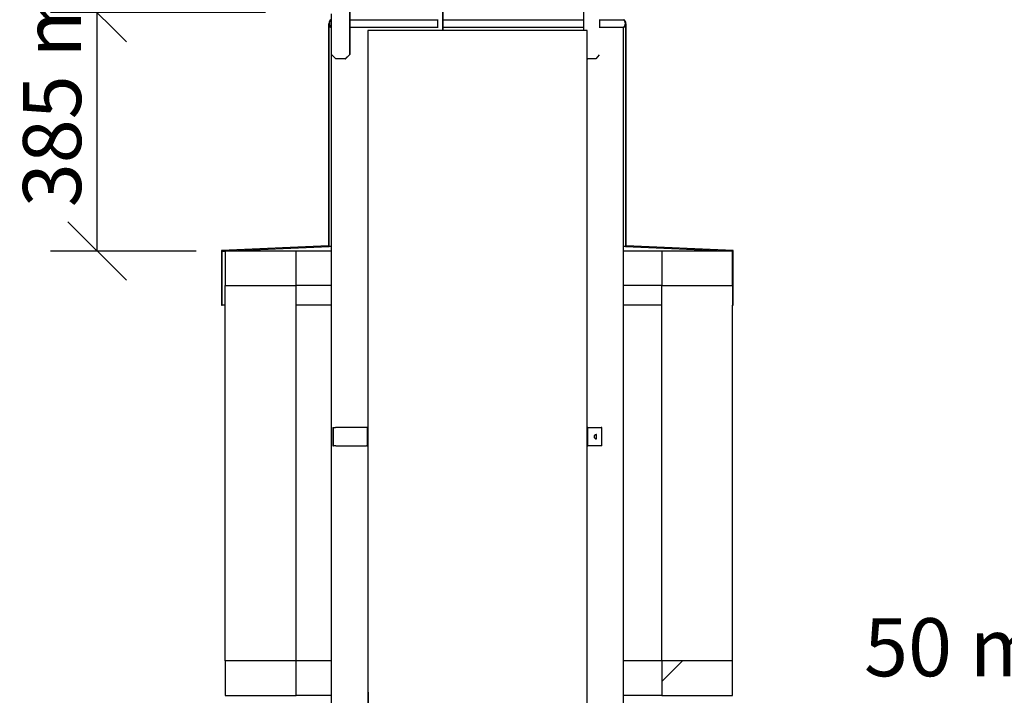
# Model space of a CAD drawing. Units: millimetres. Extents: x 306 to 11597, y 181 to 8130.
# Drawn here: x 7469 to 8816, y 3300 to 4224 of the extents above; entities that cross this region are included whole.
import ezdxf

# ---------------------------------------------------------------- set-up
doc = ezdxf.new("R2010")
doc.units = ezdxf.units.MM
doc.header["$LTSCALE"] = 40
for name, color, linetype, lineweight in [('Dimensions(ISO)', 7, 'Continuous', 25), ('Hatch', 179, 'Continuous', 9), ('Symbols(ISO)', 7, 'Continuous', 25), ('Visible Edges(ISO)', 7, 'Continuous', 25)]:
    doc.layers.add(name, color=color, linetype=linetype, lineweight=lineweight)
doc.styles.add('warmington~0', font='ARIALN.TTF')
doc.dimstyles.new('Architect', dxfattribs={"dimscale": 40, "dimtxt": 2, "dimasz": 2, "dimexe": 1.6, "dimexo": 1, "dimgap": 0.5, "dimtad": 1, "dimdec": 0, "dimrnd": 1e-08, "dimzin": 0, "dimdsep": 46, "dimtxsty": 'warmington~0', "dimblk": 'OBLIQUE', "dimcen": 0.09, "dimclrd": 8, "dimclre": 8, "dimclrt": 8, "dimadec": 0, "dimazin": 0, "dimtfac": 1.75, "dimtdec": 1, "dimtmove": 0, "dimatfit": 3, "dimfxl": 0, "dimtolj": 1, "dimtzin": 0, "dimlwd": 25, "dimlwe": 25, "dimarcsym": 0})
pattern_1 = [(150, (0, 0), (-63.5, -109.9852), [])]
pattern_2 = [(45, (0, 0), (-89.8026, 89.8026), [])]

# ---------------------------------------------------------------- blocks, each defined once
blk = doc.blocks.new('_Oblique')
at = {"color": 0, "linetype": 'ByBlock', "lineweight": -2}
blk.add_line((-0.5, -0.5), (0.5, 0.5), dxfattribs=at)
blk = doc.blocks.new('*D17')
at = {"layer": 'Defpoints', "color": 0, "linetype": 'Continuous'}
for p in [(7575, 4234), (7845.2, 4234), (7750.3, 3907.6)]:
    blk.add_point(p, dxfattribs=at)
at = {"layer": 'Dimensions(ISO)', "color": 8, "linetype": 'Continuous', "lineweight": 25}
for p, q in [((7805.2, 4234), (7511, 4234)), ((7575, 3907.6), (7575, 4234)), ((7710.3, 3907.6), (7511, 3907.6))]:
    blk.add_line(p, q, dxfattribs=at)
at = {"layer": 'Dimensions(ISO)', "color": 8, "linetype": 'Continuous', "lineweight": 25, "xscale": 80, "yscale": 80, "zscale": 80}
for p, rotation in [((7575, 4234), 90), ((7575, 3907.6), 270)]:
    blk.add_blockref('_Oblique', p, dxfattribs=dict(at, rotation=rotation))
at = {"layer": 'Dimensions(ISO)', "color": 8, "linetype": 'Continuous', "lineweight": 25, "insert": (7473.6, 3943.2), "char_height": 80, "attachment_point": 1, "rotation": 90, "style": 'warmington~0'}
blk.add_mtext('\\A1; \\fArial Narrow|b0|i0;\\H79.4904;385 min', dxfattribs=at)
blk = doc.blocks.new('*D19')
at = {"layer": 'Defpoints', "color": 0, "linetype": 'Continuous'}
for p in [(8295.2, 3947.8), (8347.3, 3860.6), (8347.3, 3013.6)]:
    blk.add_point(p, dxfattribs=at)
at = {"layer": 'Dimensions(ISO)', "color": 8, "linetype": 'Continuous', "lineweight": 25}
for p, q in [((8295.2, 3013.6), (8215.2, 3013.6)), ((8295.2, 3013.6), (8347.3, 3013.6)), ((8347.3, 3013.6), (9833.5, 3013.6))]:
    blk.add_line(p, q, dxfattribs=at)
at = {"layer": 'Dimensions(ISO)', "color": 8, "linetype": 'Continuous', "lineweight": 25, "xscale": 80, "yscale": 80, "zscale": 80}
blk.add_blockref('_Oblique', (8295.2, 3013.6), dxfattribs=at)
at = {"layer": 'Dimensions(ISO)', "color": 8, "linetype": 'Continuous', "lineweight": 25, "xscale": 80, "yscale": 80, "zscale": 80, "rotation": 180}
blk.add_blockref('_Oblique', (8347.3, 3013.6), dxfattribs=at)
at = {"layer": 'Dimensions(ISO)', "color": 8, "linetype": 'Continuous', "lineweight": 25, "insert": (8599.6, 3405.2), "char_height": 80, "attachment_point": 1, "style": 'warmington~0'}
blk.add_mtext('\\A1; \\fArial Narrow|b0|i0;\\H79.4904;50 min\\P\\fArial Narrow|b0|i0;\\H79.4904;CLEARANCE TO LINER\\P\\fArial Narrow|b0|i0;\\H79.4904;(Unless Flue is doubled lined.)', dxfattribs=at)

msp = doc.modelspace()

# ---------------------------------------------------------------- hatches: boundary and pattern name
at = {"layer": 'Hatch'}
h = msp.add_hatch(dxfattribs=at)
h.set_pattern_fill('ANSI31', color=256, scale=1016, style=0)
h.set_pattern_definition(pattern_2)
h.paths.add_polyline_path([(8298.7, 3914.8), (8298.7, 4218.5), (8297.8, 4218.5), (8297.8, 3913.9), (8444.3, 3907.6), (8444.3, 3860.6), (8444.3, 3833.5), (8445.2, 3833.5), (8445.2, 3908.5)])
h.paths.add_polyline_path([(7891.7, 4218.5), (7891.7, 3914.8), (7745.2, 3908.5), (7745.2, 3833.5), (7746.1, 3833.5), (7746.1, 3907.6), (7892.6, 3913.9), (7892.6, 4218.5)])
h = msp.add_hatch(dxfattribs=at)
h.set_pattern_fill('ANSI31', color=256, scale=1016, angle=75, style=0)
h.set_pattern_definition([(120, (0, 0), (-109.9852, -63.5), [])])
h.paths.add_polyline_path([(7750.3, 3907.6), (7750.3, 3860.6), (7847.3, 3860.6), (7847.3, 3907.6)])
h = msp.add_hatch(dxfattribs=at)
h.set_pattern_fill('ANSI31', color=256, scale=1016, angle=-15, style=0)
h.set_pattern_definition([(30, (0, 0), (-63.5, 109.9852), [])])
h.paths.add_polyline_path([(8347.3, 3907.6), (8347.3, 3860.6), (8444.3, 3860.6), (8444.3, 3907.6)])
h = msp.add_hatch(dxfattribs=at)
h.set_pattern_fill('ANSI31', color=256, scale=1016, angle=105, style=0)
h.set_pattern_definition(pattern_1)
h.paths.add_polyline_path([(8245.2, 3666), (8245.2, 3641), (8246.1, 3641), (8246.1, 3666)])
h.paths.add_polyline_path([(7945.2, 3641), (7945.2, 3666), (7944.3, 3666), (7944.3, 3641)])
h = msp.add_hatch(dxfattribs=at)
h.set_pattern_fill('ANSI31', color=256, scale=1016, angle=105, style=0)
h.set_pattern_definition(pattern_1)
h.paths.add_polyline_path([(7750.3, 3346.6), (7750.3, 3299.6), (7847.3, 3299.6), (7847.3, 3346.6)])
h = msp.add_hatch(dxfattribs=at)
h.set_pattern_fill('ANSI31', color=256, scale=1016, style=0)
h.set_pattern_definition(pattern_2)
h.paths.add_polyline_path([(8444.3, 3299.6), (8444.3, 3346.6), (8347.3, 3346.6), (8347.3, 3299.6)])

# ---------------------------------------------------------------- linework, layer by layer
at = {"layer": 'Symbols(ISO)', "color": 7, "linetype": 'Continuous', "lineweight": 25}
msp.add_line((7945.8, 3303.8), (7945.8, 3040.5), dxfattribs=at)
at = {"layer": 'Visible Edges(ISO)'}
for p, q in [((7895.5, 4224.2), (7895.5, 4232.5)), ((7920.5, 4176.7), (7920.5, 4236.7)), ((7920.5, 4236.7), (7920.5, 4176.7)), ((8047.3, 4236.7), (8047.3, 4209.5)), ((8048.2, 4209.5), (8048.2, 4236.7)), ((8240.4, 4236.7), (8240.4, 4209.5)), ((8240.9, 4209.5), (8240.9, 4236.7)), ((7891.7, 4218.5), (7891.7, 3914.8)), ((7892.6, 4218.5), (7891.7, 4218.5)), ((7892.6, 3913.9), (7892.6, 4218.5)), ((7892.6, 4218.5), (7892.8, 4218.5)), ((7895.5, 4214.2), (7895.5, 4224.1)), ((7895.8, 4224.3), (7896, 4224.3)), ((7920.5, 4224.3), (8041.3, 4224.3)), ((8041.2, 4214.2), (8041.2, 4224.1)), ((8048.2, 4224.3), (8240.4, 4224.3)), ((8261.7, 4224.3), (8294.7, 4224.3)), ((8262, 4224.1), (8262, 4214.2)), ((8297.7, 4218.5), (8297.8, 4218.5)), ((8298.7, 4218.5), (8297.8, 4218.5)), ((8297.8, 4218.5), (8297.8, 3913.9)), ((8298.7, 3914.8), (8298.7, 4218.5)), ((7895.2, 4213.6), (7895.2, 3064.6)), ((7895.2, 4213.6), (7895.5, 4213.6)), ((7895.5, 4176.7), (7895.5, 4214.1)), ((7895.8, 4213.9), (7896, 4213.9)), ((7895.8, 3064.6), (7895.8, 4213.9)), ((7920.5, 4213.9), (8041.3, 4213.9)), ((7945.2, 4209.5), (7945.2, 3051.5)), ((7945.8, 4209.5), (7945.2, 4209.5)), ((7945.8, 3051.2), (7945.8, 4209.5)), ((8244.7, 4209.5), (7945.8, 4209.5)), ((8048.2, 4213.9), (8240.4, 4213.9)), ((8244.7, 4209.5), (8244.7, 3051.2)), ((8245.2, 4209.5), (8244.7, 4209.5)), ((8245.2, 3051.5), (8245.2, 4209.5)), ((8261.7, 4213.9), (8294.7, 4213.9)), ((8294.7, 4213.9), (8294.7, 3064.6)), ((8294.7, 4213.6), (8295.2, 4213.6)), ((8295.2, 3064.6), (8295.2, 4213.6)), ((7895.8, 4176.5), (7895.5, 4176.7)), ((7901.5, 4170.7), (7896, 4176.3)), ((7920.5, 4176.7), (7914.5, 4170.7)), ((7914.6, 4170.7), (7920.5, 4176.7)), ((7920.5, 4176.7), (7920.5, 4176.7)), ((8261.7, 4176.3), (8257, 4170.7)), ((7914.5, 4170.7), (7901.5, 4170.7)), ((7914.5, 4170.7), (7914.6, 4170.7)), ((8246, 4170.7), (8245.2, 4171.5)), ((8245.2, 4171), (8245.5, 4170.7)), ((8245.5, 4170.7), (8246, 4170.7)), ((8257, 4170.7), (8246, 4170.7)), ((7891.7, 3914.8), (7745.2, 3908.5)), ((7745.2, 3908.5), (7745.2, 3833.5)), ((7746.1, 3907.6), (7892.6, 3913.9)), ((7746.1, 3833.5), (7746.1, 3907.6)), ((7746.1, 3907.6), (7750.3, 3907.6)), ((7750.3, 3907.6), (7750.3, 3860.6)), ((7847.3, 3907.6), (7750.3, 3907.6)), ((7895.2, 3907.6), (7847.3, 3907.6)), ((7847.3, 3860.6), (7847.3, 3907.6)), ((7895.2, 3914), (7892.6, 3913.9)), ((8297.8, 3913.9), (8295.2, 3914)), ((8347.3, 3907.6), (8295.2, 3907.6)), ((8297.8, 3913.9), (8444.3, 3907.6)), ((8445.2, 3908.5), (8298.7, 3914.8)), ((8347.3, 3907.6), (8347.3, 3860.6)), ((8444.3, 3907.6), (8347.3, 3907.6)), ((8444.3, 3907.6), (8444.3, 3833.5)), ((8444.3, 3860.6), (8444.3, 3907.6)), ((8445.2, 3833.5), (8445.2, 3908.5)), ((7750.3, 3860.6), (7847.3, 3860.6)), ((7750.3, 3346.6), (7750.3, 3860.6)), ((7895.2, 3860.6), (7847.3, 3860.6)), ((7847.3, 3346.6), (7847.3, 3860.6)), ((8347.3, 3860.6), (8295.2, 3860.6)), ((8347.3, 3860.6), (8444.3, 3860.6)), ((8347.3, 3346.6), (8347.3, 3860.6)), ((7745.2, 3833.5), (7746.1, 3833.5)), ((7750.3, 3833.5), (7746.1, 3833.5)), ((7895.2, 3833.5), (7847.3, 3833.5)), ((8347.3, 3833.5), (8295.2, 3833.5)), ((8444.3, 3833.5), (8445.2, 3833.5)), ((8444.3, 3346.6), (8444.3, 3833.5)), ((7897.4, 3666), (7898.3, 3666)), ((7897.4, 3666), (7897.4, 3641)), ((7898.3, 3666), (7901.2, 3666)), ((7898.3, 3641), (7898.3, 3666)), ((7901.7, 3666), (7901.2, 3666)), ((7943.5, 3666), (7901.7, 3666)), ((7944.3, 3666), (7943.5, 3666)), ((7945.2, 3666), (7944.3, 3666)), ((7944.3, 3666), (7944.3, 3641)), ((7945.2, 3641), (7945.2, 3666)), ((7945.2, 3666), (7945.8, 3666)), ((8244.7, 3666), (8245.2, 3666)), ((8245.2, 3666), (8245.2, 3641)), ((8246.1, 3666), (8245.2, 3666)), ((8246.1, 3641), (8246.1, 3666)), ((8246.1, 3666), (8264.6, 3666)), ((8265.4, 3666), (8264.6, 3666)), ((8265.4, 3641), (8265.4, 3666)), ((8257.8, 3656.5), (8257.8, 3656.5)), ((8257.8, 3650.5), (8257.8, 3650.5)), ((8258.3, 3650.5), (8258.3, 3656.4)), ((7897.4, 3641), (7898.3, 3641)), ((7901.2, 3641), (7898.3, 3641)), ((7901.7, 3641), (7901.2, 3641)), ((7901.7, 3641), (7943.5, 3641)), ((7944.3, 3641), (7943.5, 3641)), ((7944.3, 3641), (7945.2, 3641)), ((7945.8, 3641), (7945.2, 3641)), ((8245.2, 3641), (8244.7, 3641)), ((8245.2, 3641), (8246.1, 3641)), ((8264.6, 3641), (8246.1, 3641)), ((8265.4, 3641), (8264.6, 3641)), ((7750.3, 3346.6), (7750.3, 3299.6)), ((7847.3, 3346.6), (7750.3, 3346.6)), ((7847.3, 3299.6), (7847.3, 3346.6)), ((7895.2, 3346.6), (7847.3, 3346.6)), ((8347.3, 3346.6), (8295.2, 3346.6)), ((8444.3, 3346.6), (8347.3, 3346.6)), ((8347.3, 3346.6), (8347.3, 3299.6)), ((8444.3, 3299.6), (8444.3, 3346.6)), ((7750.3, 3299.6), (7847.3, 3299.6)), ((7895.2, 3299.6), (7847.3, 3299.6)), ((8347.3, 3299.6), (8295.2, 3299.6)), ((8347.3, 3299.6), (8444.3, 3299.6))]:
    msp.add_line(p, q, dxfattribs=at)
for centre, radius, start, end in [((7898.8, 4219.1), 6.55, 122.8189, 237.1811), ((7898.8, 4219.1), 6, 120, 240), ((8291.7, 4219.1), 6, 300, 60), ((8291.7, 4219.1), 6.55, 302.8189, 57.1811)]:
    msp.add_arc(centre, radius, start, end, dxfattribs=at)
for major_axis, start_param, end_param in [((-3.03, 0), 4.562482, 8.003889), ((0, -3), 3.143243, 6.281535), ((0, 3), 6.133278, 6.283185), ((0, -3), 0, 0.149907)]:
    msp.add_ellipse((8257.8, 3653.5), major_axis=major_axis, ratio=0.989013, start_param=start_param, end_param=end_param, dxfattribs=at)

# ---------------------------------------------------------------- dimensions: what is measured, and where the dimension line sits
at = {"layer": 'Dimensions(ISO)', "color": 8, "linetype": 'Continuous', "lineweight": 25}
dim = msp.add_linear_dim(base=(7575, 4234), p1=(7750.3, 3907.6), p2=(7845.2, 4234), angle=90, text=' \\fArial Narrow|b0|i0;\\H79.4904;385 min', dimstyle='Architect', override={"dimgap": 0.5, "dimdec": 0, "dimtol": 0, "dimlim": 0, "dimtp": 0, "dimtm": 0, "dimtdec": 1, "dimtofl": 0, "dimatfit": 1}, dxfattribs=at)
dim.commit()
dim.dimension.update_dxf_attribs({"geometry": '*D17', "text_midpoint": (7575, 4114.7), "dimtype": 160})
dim = msp.add_linear_dim(base=(8347.3, 3013.6), p1=(8295.2, 3947.8), p2=(8347.3, 3860.6), text=' \\fArial Narrow|b0|i0;\\H79.4904;50 min\\P\\fArial Narrow|b0|i0;\\H79.4904;CLEARANCE TO LINER\\P\\fArial Narrow|b0|i0;\\H79.4904;(Unless Flue is doubled lined.)', dimstyle='Architect', override={"dimgap": 0.5, "dimdec": 0, "dimse1": 1, "dimse2": 1, "dimtol": 0, "dimlim": 0, "dimtp": 0, "dimtm": 0, "dimtdec": 1, "dimtofl": 1, "dimatfit": 1, "dimtvp": -0.333333}, dxfattribs=at)
dim.commit()
dim.dimension.update_dxf_attribs({"geometry": '*D19', "text_midpoint": (9206.5, 3013.6), "dimtype": 160})

doc.saveas('drawing.dxf')
